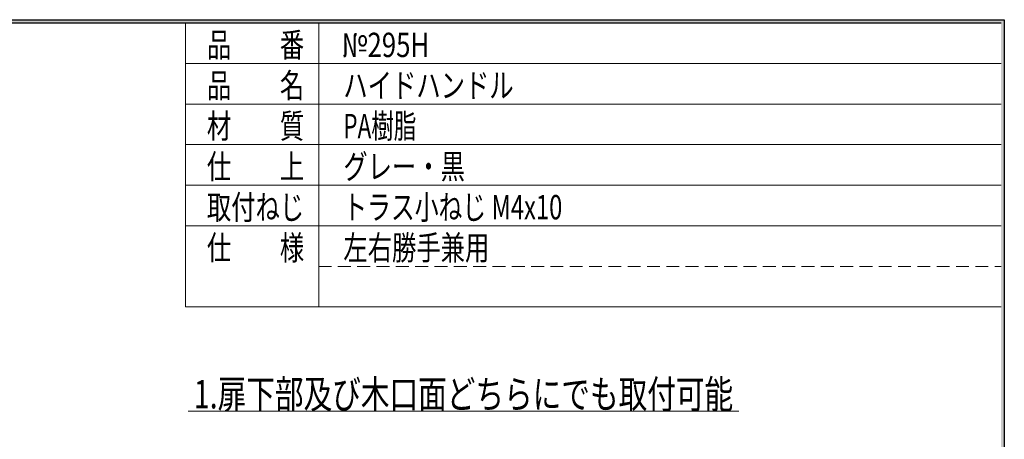
# Model space of a CAD drawing. Units: millimetres. Extents: x -188 to 188, y -138 to 138.
# Drawn here: x 67 to 188, y 80 to 131 of the extents above; entities that cross this region are included whole.
import ezdxf
from ezdxf.enums import TextEntityAlignment as Align

# ---------------------------------------------------------------- set-up
doc = ezdxf.new("R2010")
doc.units = ezdxf.units.MM
doc.header["$LTSCALE"] = 0.25
doc.linetypes.add('DASHED2', pattern=[9.525, 6.35, -3.175])
doc.layers.add('ZUWAKU', color=7, linetype='Continuous')
doc.styles.add('dcStyle0', font='ＭＳ ゴシック', dxfattribs={"width": 0.9})

# ---------------------------------------------------------------- blocks, each defined once
blk = doc.blocks.new('DC_FILL_GROUP_12')
at = {"color": 6, "linetype": 'Continuous', "lineweight": 25}
for p, q in [((5.81, 131.5), (188.4, 131.5)), ((188.4, 131.5), (188.4, -138.3))]:
    blk.add_line(p, q, dxfattribs=at)
blk = doc.blocks.new('DC_GROUP_295H ハイドハンドル_11')
blk.add_hatch(color=6).paths.add_polyline_path([(5.81, 131.5), (188.4, 131.5), (188.4, -138.3), (-188.4, -138.3), (-188.4, 131.5), (-14.19, 131.5), (-14.3, 131.1), (-188, 131.1), (-188, -137.9), (188, -137.9), (188, 131.1), (5.7, 131.1)], flags=0)
at = {"linetype": 'Continuous'}
blk.add_blockref('DC_FILL_GROUP_12', (0, 0), dxfattribs=at)
blk = doc.blocks.new('DC_GROUP_295H ハイドハンドル_10')
at = {"linetype": 'Continuous'}
blk.add_blockref('DC_GROUP_295H ハイドハンドル_11', (0, 0), dxfattribs=at)
blk = doc.blocks.new('DC_GROUP_295H ハイドハンドル_2')
at = {"color": 6, "linetype": 'Continuous', "lineweight": 25}
blk.add_line((5.7, 131.1), (188, 131.1), dxfattribs=at)
at = {"linetype": 'Continuous'}
blk.add_blockref('DC_GROUP_295H ハイドハンドル_10', (0, 0), dxfattribs=at)
blk = doc.blocks.new('DC_GROUP_295H ハイドハンドル_496')
at = {"color": 30, "linetype": 'Continuous', "lineweight": 18}
blk.add_line((87.77, 83.24), (155.67, 83.24), dxfattribs=at)
at = {"color": 7, "style": 'dcStyle0', "width": 0.768942}
blk.add_text('1.扉下部及び木口面どちらにでも取付可能', height=3.5, dxfattribs=at).set_placement((88.47, 83.59), (154.97, 83.59), align=Align.FIT)

msp = doc.modelspace()

# ---------------------------------------------------------------- linework, layer by layer
at = {"color": 7, "linetype": 'Continuous', "lineweight": 18}
for p, q in [((87.464, 131.098), (87.464, 96.098)), ((87.464, 131.098), (188, 131.098)), ((103.868, 96.098), (103.868, 131.098)), ((87.464, 126.098), (188, 126.098)), ((87.464, 121.098), (188, 121.098)), ((87.464, 116.098), (188, 116.098)), ((87.464, 111.098), (188, 111.098)), ((87.464, 106.098), (188, 106.098)), ((87.464, 96.098), (188, 96.098))]:
    msp.add_line(p, q, dxfattribs=at)
at = {"color": 7, "linetype": 'DASHED2', "lineweight": 18}
msp.add_line((103.868, 101.098), (188, 101.098), dxfattribs=at)

# ---------------------------------------------------------------- block references
at = {"linetype": 'Continuous'}
for name in ['DC_GROUP_295H ハイドハンドル_2', 'DC_GROUP_295H ハイドハンドル_496']:
    msp.add_blockref(name, (0, 0), dxfattribs=at)

# ---------------------------------------------------------------- texts
at = {"color": 7, "style": 'dcStyle0', "width": 0.768942}
for s, p, p2 in [('品\u3000\u3000番', (90.081, 126.892), (102.081, 126.892)), ('品\u3000\u3000名', (90.081, 121.892), (102.081, 121.892)), ('材\u3000\u3000質', (90.081, 116.892), (102.081, 116.892)), ('仕\u3000\u3000上', (90.081, 111.892), (102.081, 111.892)), ('取付ねじ', (90.081, 106.892), (102.081, 106.892)), ('仕\u3000\u3000様', (90.081, 101.892), (102.081, 101.892))]:
    msp.add_text(s, height=3, dxfattribs=at).set_placement(p, p2, align=Align.FIT)
at = {"layer": 'ZUWAKU', "color": 2, "style": 'dcStyle0'}
for s, width, p, p2 in [('№295H', 0.922731, (106.707, 126.892), (117.507, 126.892)), ('ハイドハンドル', 0.768942, (106.907, 121.892), (127.907, 121.892))]:
    msp.add_text(s, height=3, dxfattribs=dict(at, width=width)).set_placement(p, p2, align=Align.FIT)
at = {"layer": 'ZUWAKU', "color": 7, "style": 'dcStyle0', "width": 0.768942}
for s, p, p2 in [('PA樹脂', (106.907, 116.892), (115.907, 116.892)), ('グレー・黒', (106.907, 111.892), (121.907, 111.892)), ('トラス小ねじ M4x10', (106.907, 106.892), (133.907, 106.892)), ('左右勝手兼用', (106.907, 101.892), (124.907, 101.892))]:
    msp.add_text(s, height=3, dxfattribs=at).set_placement(p, p2, align=Align.FIT)

doc.saveas('drawing.dxf')
